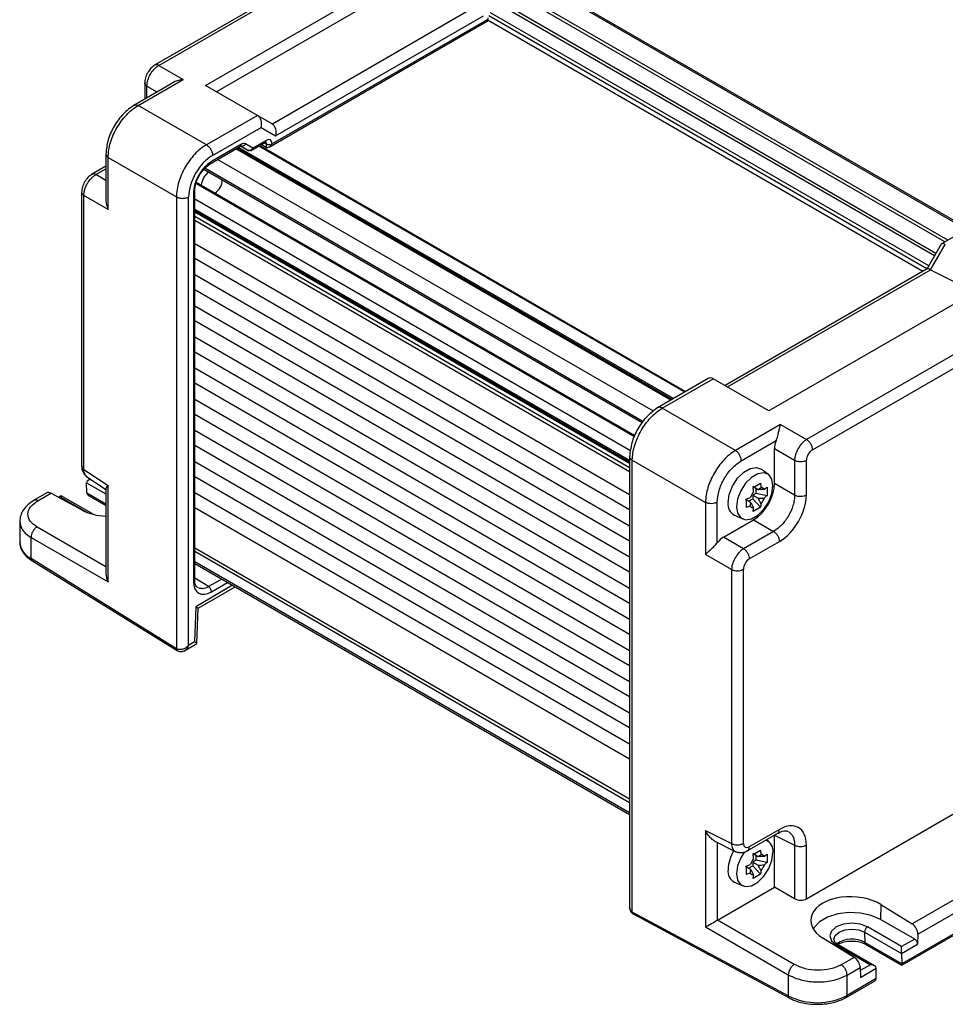
# Model space of a CAD drawing. Units: millimetres. Extents: x 5 to 292, y 5 to 205.
# Drawn here: x 210 to 264, y 44 to 102 of the extents above; entities that cross this region are included whole.
import ezdxf

# ---------------------------------------------------------------- set-up
doc = ezdxf.new("R2010")
doc.units = ezdxf.units.MM

msp = doc.modelspace()

# ---------------------------------------------------------------- linework, layer by layer
at = {"color": 7, "linetype": 'Continuous', "lineweight": 25}
for p, q in [((231.6849, 107.5765), (217.6572, 99.4785)), ((217.9125, 99.4708), (231.9049, 107.5484)), ((220.6604, 98.2858), (234.1314, 106.0624)), ((221.2975, 97.918), (233.4944, 104.9591)), ((265.5471, 89.7981), (239.8863, 104.6118)), ((265.6299, 89.8459), (239.969, 104.6595)), ((236.5775, 102.9221), (224.603, 96.0093)), ((224.7978, 95.3198), (237.0651, 102.4016)), ((237.3453, 102.1242), (237.3453, 102.2782)), ((224.414, 94.6591), (237.3453, 102.1242)), ((237.2721, 102.1665), (224.5908, 94.8457)), ((262.9814, 87.3248), (237.3453, 102.1242)), ((217.9125, 99.4708), (219.3456, 98.6435)), ((218.7644, 98.4631), (216.4315, 97.1163)), ((216.6869, 97.1087), (219.3456, 98.6435)), ((217.0715, 98.4641), (217.0715, 97.4858)), ((223.7194, 96.5199), (220.6604, 98.2858)), ((220.7131, 94.7844), (216.6869, 97.1087)), ((223.7194, 96.5199), (220.7131, 94.7844)), ((223.7315, 96.5129), (223.7194, 96.5199)), ((224.5905, 96.0169), (223.7315, 96.5129)), ((221.079, 94.1652), (223.9386, 95.816)), ((223.9386, 95.816), (224.7978, 95.3198)), ((220.939, 93.6737), (222.7249, 94.7047)), ((222.7738, 94.8175), (221.0085, 93.7984)), ((222.7221, 94.7278), (223.225, 94.4374)), ((222.7222, 94.7278), (223.1696, 94.4694)), ((223.4507, 94.5959), (223.024, 94.8423)), ((223.3163, 94.4337), (224.1905, 94.9384)), ((224.2373, 95.0499), (223.4507, 94.5959)), ((248.9785, 80.2332), (223.8481, 94.7407)), ((224.2403, 94.6399), (223.9468, 94.7977)), ((224.1855, 94.9355), (224.2015, 94.9483)), ((224.2403, 94.844), (224.2403, 94.6399)), ((214.7859, 94.2659), (214.7859, 91.5724)), ((248.1922, 79.7793), (222.5314, 94.593)), ((214.7859, 93.5267), (213.9385, 93.0375)), ((214.9202, 94.0487), (218.9464, 91.7244)), ((214.9202, 90.9785), (214.9202, 94.0487)), ((247.0835, 79.0776), (221.3692, 93.9221)), ((220.5646, 93.3468), (246.4162, 78.423)), ((245.9927, 77.6339), (220.113, 92.5739)), ((213.3528, 92.0231), (213.3528, 75.8243)), ((213.4871, 75.6479), (213.4871, 91.8058)), ((214.9202, 90.9785), (213.4871, 91.8058)), ((219.948, 91.9616), (219.948, 69.0442)), ((220.0212, 69.1259), (220.0212, 92.084)), ((218.9464, 91.7244), (218.9464, 65.0779)), ((219.6656, 65.2747), (219.6656, 91.7172)), ((245.7363, 76.7421), (220.0212, 91.5872)), ((267.0681, 90.6761), (264.0872, 88.9553)), ((264.0675, 88.9356), (263.2156, 87.4599)), ((263.4353, 87.418), (264.2943, 88.9058)), ((220.0212, 88.0966), (245.6822, 73.2829)), ((263.228, 87.4671), (251.3145, 80.5896)), ((263.4353, 87.418), (266.0453, 86.1147)), ((267.3654, 86.8768), (253.8945, 79.1002)), ((220.0212, 86.2594), (245.6822, 71.4457)), ((270.1133, 85.4912), (256.1209, 77.4135)), ((256.4621, 76.8085), (270.4546, 84.8862)), ((220.0212, 84.4222), (245.6822, 69.6084)), ((220.0212, 82.585), (245.6822, 67.7712)), ((220.0212, 80.7478), (245.6822, 65.934)), ((250.3087, 81.0011), (247.3278, 79.2803)), ((247.6078, 79.2584), (250.6141, 80.9939)), ((250.6141, 80.9939), (250.6016, 81.0011)), ((253.8945, 79.1002), (250.6141, 80.9939)), ((251.9255, 76.7659), (247.6078, 79.2584)), ((220.0212, 78.9105), (245.6822, 64.0968)), ((254.5842, 78.3007), (251.9255, 76.7659)), ((254.5842, 78.3007), (256.1209, 77.4135)), ((252.2667, 76.1609), (254.3323, 77.3533)), ((220.0212, 77.0733), (245.6822, 62.2596)), ((254.2306, 74.8227), (254.2306, 76.8728)), ((254.2306, 76.8728), (255.4143, 76.1895)), ((245.6822, 76.4299), (245.6822, 49.7511)), ((245.8412, 76.1984), (250.1588, 73.7059)), ((245.8412, 49.5519), (245.8412, 76.1984)), ((255.4143, 76.1895), (255.4143, 74.1394)), ((256.1088, 74.1464), (256.1088, 76.1965)), ((213.4871, 75.6479), (214.9202, 74.7008)), ((253.8684, 75.3536), (253.4389, 75.6671)), ((213.65, 75.2186), (214.8148, 74.4489)), ((213.8676, 75.0748), (213.7509, 75.0074)), ((220.0212, 75.2361), (245.6822, 60.4224)), ((213.6612, 74.2586), (213.6474, 74.8578)), ((214.7859, 74.5009), (214.7859, 69.4791)), ((214.9202, 69.0133), (214.9202, 74.7008)), ((253.2719, 74.4519), (252.9531, 74.6359)), ((252.9631, 74.5792), (253.3991, 74.8309)), ((253.1369, 74.5298), (253.1369, 74.2385)), ((253.7909, 74.6046), (253.7909, 74.1011)), ((255.4143, 74.1394), (254.2306, 74.8227)), ((211.297, 74.2607), (210.5151, 73.8093)), ((210.7704, 73.8016), (211.5319, 74.2412)), ((213.3811, 73.2464), (211.5319, 74.2412)), ((212.1531, 74.085), (211.9936, 73.9929)), ((214.0313, 73.0007), (212.1531, 74.085)), ((212.1531, 74.085), (212.1531, 74.0004)), ((213.7648, 74.1143), (214.7859, 73.5249)), ((252.8358, 73.6967), (252.5171, 73.8807)), ((252.5713, 73.397), (252.5713, 73.9005)), ((252.7009, 73.7746), (252.9531, 73.9202)), ((253.1369, 74.2385), (252.9531, 74.1324)), ((252.9531, 74.1324), (252.9531, 73.9202)), ((252.9531, 74.1324), (253.2719, 73.9484)), ((252.9531, 73.9202), (253.3991, 73.4225)), ((253.7909, 74.1011), (253.1369, 74.2385)), ((220.0212, 73.3989), (245.6822, 58.5851)), ((250.1588, 73.7059), (250.1588, 70.6357)), ((250.8533, 71.3276), (250.8533, 73.7129)), ((253.3991, 73.4225), (252.9631, 73.1708)), ((209.697, 72.6455), (209.697, 71.3724)), ((251.2186, 71.6558), (252.9939, 72.6807)), ((251.8671, 72.9443), (252.3533, 72.7291)), ((252.9939, 72.6807), (254.1776, 71.9974)), ((254.1776, 71.9974), (252.4022, 70.9725)), ((210.3686, 70.3881), (210.3686, 71.6408)), ((210.3686, 71.6408), (214.9202, 69.0133)), ((252.4022, 70.9725), (251.2186, 71.6558)), ((252.7434, 70.3675), (254.5188, 71.3924)), ((218.9464, 65.0779), (210.3686, 70.3881)), ((210.4199, 70.2739), (218.9977, 64.9637)), ((251.6955, 69.7485), (250.1588, 70.6357)), ((245.6822, 55.3906), (220.0212, 70.2043)), ((220.0212, 70.1088), (245.6822, 55.295)), ((220.0212, 70.1086), (245.6822, 55.2948)), ((251.6955, 69.7485), (251.6955, 53.5906)), ((252.3901, 53.5976), (252.3901, 69.7555)), ((220.2184, 67.4661), (222.4085, 68.7304)), ((220.0805, 67.5556), (220.0188, 65.4786)), ((220.1567, 65.3892), (220.2184, 67.4662)), ((219.375, 64.9378), (220.1566, 65.3891)), ((220.0188, 65.4786), (219.6656, 65.2747)), ((218.9976, 64.9637), (219.0103, 64.9561)), ((256.1088, 50.3314), (270.8079, 58.817)), ((273.0749, 55.0414), (262.3517, 48.8511)), ((250.1588, 54.358), (251.6955, 53.5906)), ((250.1588, 54.358), (250.1588, 48.6705)), ((252.6222, 53.1544), (254.4329, 54.1997)), ((254.5188, 54.4185), (252.7434, 53.3936)), ((254.2306, 54.0843), (255.4143, 53.4933)), ((254.2306, 51.0214), (254.2306, 54.083)), ((262.6837, 48.2407), (273.4254, 54.4417)), ((250.7143, 53.7257), (251.9491, 53.109)), ((253.8684, 53.7153), (253.7471, 53.8038)), ((255.4143, 53.4933), (255.4143, 50.3381)), ((256.1088, 50.3314), (256.1088, 53.5003)), ((274.3646, 53.7862), (261.7445, 46.5008)), ((261.7445, 46.4162), (274.261, 53.6418)), ((253.2719, 52.8136), (252.9531, 52.9976)), ((252.9631, 52.9408), (253.3991, 53.1925)), ((253.1369, 52.8915), (253.1369, 52.6002)), ((253.7909, 52.9663), (253.7909, 52.4628)), ((252.5713, 51.7587), (252.5713, 52.2622)), ((252.7009, 52.1362), (252.9531, 52.2818)), ((253.1369, 52.6002), (252.9531, 52.4941)), ((252.9531, 52.4941), (252.9531, 52.2818)), ((252.9531, 52.4941), (253.2719, 52.3101)), ((252.9531, 52.2818), (253.3991, 51.7842)), ((253.7909, 52.4628), (253.1369, 52.6002)), ((252.8358, 52.0583), (252.5171, 52.2423)), ((253.3991, 51.7842), (252.9631, 51.5324)), ((251.8671, 51.306), (252.3533, 51.0908)), ((250.8652, 49.0786), (254.2306, 51.0214)), ((255.4143, 50.3381), (254.2306, 51.0214)), ((260.5026, 49.9951), (260.483, 49.12)), ((260.5026, 49.9951), (262.3517, 48.8511)), ((255.0397, 44.6), (245.8412, 49.5519)), ((245.8804, 49.4444), (245.8932, 49.4373)), ((245.9378, 49.4335), (245.8804, 49.4444)), ((245.8931, 49.4373), (255.0917, 44.4854)), ((255.3931, 46.4648), (250.8652, 49.0786)), ((262.4983, 47.9566), (260.483, 49.12)), ((250.1588, 48.6705), (255.0397, 45.8528)), ((259.5387, 48.3653), (261.7307, 47.0999)), ((259.5387, 48.3653), (259.5525, 47.7609)), ((261.7306, 47.5134), (259.7154, 48.6768)), ((262.6837, 48.2407), (262.6704, 47.6477)), ((258.9328, 46.8773), (257.0803, 48.0194)), ((257.8675, 47.6101), (259.8828, 46.4467)), ((260.1328, 46.3869), (257.9925, 47.6224)), ((261.7445, 46.4955), (259.5525, 47.7609)), ((259.6043, 47.6518), (261.7445, 46.4162)), ((262.4983, 47.9566), (261.7306, 47.5134)), ((261.7306, 47.1052), (262.6704, 47.6477)), ((261.7306, 47.1052), (261.7306, 47.5134)), ((261.7307, 47.0999), (261.7445, 46.5008)), ((258.9328, 46.8773), (258.1713, 46.4377)), ((261.7445, 46.4162), (261.7445, 46.4955)), ((258.5125, 45.8327), (259.2832, 46.2777)), ((259.2832, 46.2777), (259.2965, 45.7)), ((259.2965, 45.7), (260.2363, 46.2425)), ((260.2225, 45.6222), (260.2363, 46.2372)), ((255.0397, 45.8528), (255.0397, 44.6)), ((258.4607, 44.5205), (260.1189, 45.4778)), ((258.5125, 44.635), (258.5125, 45.8327)), ((260.2225, 45.6222), (258.5125, 44.635))]:
    msp.add_line(p, q, dxfattribs=at)
at = {"color": 8, "linetype": 'Continuous', "lineweight": 25}
for p, q in [((264.4582, 89.1695), (238.8731, 103.9394)), ((264.2814, 89.0674), (238.7847, 103.7864)), ((263.6629, 88.2348), (238.1206, 102.98)), ((263.7513, 88.3879), (238.2974, 103.0821)), ((263.2223, 87.4715), (237.3701, 102.3957)), ((263.3283, 87.6552), (237.475, 102.5801)), ((217.2058, 98.2468), (217.7978, 97.9051)), ((217.2058, 97.5633), (217.2058, 98.2468)), ((248.2654, 79.8215), (222.6045, 94.6352)), ((248.9346, 80.2079), (223.8042, 94.7154)), ((224.1299, 94.9034), (224.2403, 94.844)), ((248.119, 79.737), (222.4582, 94.5507)), ((214.1938, 93.0298), (214.7859, 93.3716)), ((214.7859, 92.688), (214.1938, 93.0298)), ((246.4642, 78.4823), (220.6139, 93.4053)), ((245.9627, 77.5642), (220.09, 92.5002)), ((245.6822, 76.1692), (220.0212, 90.9829)), ((245.6822, 76.0846), (220.0212, 90.8984)), ((245.6822, 76.0843), (220.0212, 90.8981)), ((245.6822, 75.9998), (220.0212, 90.8135)), ((245.6822, 75.7475), (220.0212, 90.5612)), ((245.6822, 75.5026), (220.0212, 90.3163)), ((245.6822, 74.1453), (220.0212, 88.959)), ((245.6822, 72.3081), (220.0212, 87.1218)), ((251.4488, 80.512), (263.4229, 87.4246)), ((245.6822, 70.4708), (220.0212, 85.2846)), ((245.6822, 68.6336), (220.0212, 83.4474)), ((245.6822, 66.7964), (220.0212, 81.6102)), ((245.6822, 64.9592), (220.0212, 79.7729)), ((245.6822, 63.122), (220.0212, 77.9357)), ((245.6822, 61.2848), (220.0212, 76.0985)), ((213.6474, 74.8578), (214.7859, 74.2006)), ((212.0694, 73.9521), (212.1531, 74.0004)), ((212.1531, 74.0004), (213.7202, 73.0958)), ((214.7859, 73.6042), (213.6614, 74.2533)), ((245.6822, 59.4475), (220.0212, 74.2613)), ((214.7859, 69.9068), (210.7219, 72.2528)), ((245.6822, 56.1989), (220.0212, 71.0127)), ((245.6822, 55.9948), (220.0212, 70.8086)), ((220.8348, 68.7362), (220.0212, 69.2393)), ((221.6166, 69.1875), (220.8348, 68.7362)), ((222.262, 68.815), (220.0805, 67.5556)), ((221.0085, 68.4318), (221.9671, 68.9852)), ((218.9585, 65.0706), (218.9722, 65.0004)), ((250.8533, 53.6562), (250.8533, 49.0715)), ((259.8828, 46.4467), (259.2873, 46.1029))]:
    msp.add_line(p, q, dxfattribs=at)
at = {"color": 7, "linetype": 'Continuous', "lineweight": 25, "flags": 128}
for points in [[(237.2721, 102.1665), (237.3029, 102.1487), (237.3259, 102.1355), (237.3402, 102.1272), (237.3453, 102.1242), (237.3453, 102.1242)], [(251.4906, 73.6909), (251.5577, 74.1695), (251.7511, 74.668), (252.0474, 75.1261), (252.4109, 75.4887), (252.7977, 75.712), (253.1611, 75.769), (253.4389, 75.6671)], [(254.1374, 74.6882), (254.0726, 75.0748), (253.8862, 75.34), (253.6006, 75.4519), (253.2503, 75.3969), (252.8775, 75.1817), (252.5271, 74.8322), (252.2415, 74.3906), (252.0551, 73.9101), (251.9904, 73.4488), (252.0551, 73.0622), (252.2415, 72.797), (252.5271, 72.6851), (252.8775, 72.7401), (253.2503, 72.9553), (253.6006, 73.3048), (253.8862, 73.7464), (254.0726, 74.2269), (254.1374, 74.6882)], [(252.4568, 53.1021), (252.2415, 52.7522), (252.0551, 52.2718), (251.9904, 51.8105), (252.0551, 51.4239), (252.2415, 51.1586), (252.5271, 51.0468), (252.8775, 51.1018), (253.2503, 51.317), (253.6006, 51.6665), (253.8862, 52.1081), (254.0726, 52.5885), (254.1374, 53.0499), (254.1374, 53.0499)], [(260.483, 49.12), (259.9379, 49.3555), (259.3, 49.4929), (258.6208, 49.5209), (257.9554, 49.4374), (257.3578, 49.249), (256.8763, 48.971), (256.55, 48.626), (256.513, 48.5644)], [(259.7154, 48.6768), (259.2915, 48.8403), (258.7914, 48.8977), (258.2914, 48.8403), (257.8675, 48.6768), (257.5843, 48.4321), (257.4848, 48.1434), (257.5843, 47.8548), (257.8675, 47.6101)]]:
    msp.add_lwpolyline(points, dxfattribs=at)
at = {"color": 8, "linetype": 'Continuous', "lineweight": 25, "flags": 128}
msp.add_lwpolyline([(257.735, 47.9489), (257.8152, 48.1674), (258.0442, 48.3653), (258.3871, 48.4975), (258.7914, 48.544), (259.1958, 48.4975), (259.5387, 48.3653)], dxfattribs=at)
at = {"color": 7, "linetype": 'Continuous', "lineweight": 25}
for centre, radius, start, end in [((221.5572, 92.2569), 1.1658, 127.423409, 172.576389), ((220.6967, 92.7537), 0.9546, 302.046797, 357.966275), ((213.8785, 74.863), 0.2311, 179.995666, 181.311876), ((253.8602, 73.6088), 1.1232, 140.025808, 159.974192), ((253.4317, 74.3509), 0.2312, 30.926952, 89.062296), ((252.5747, 74.3509), 1.1232, 320.025808, 339.974192), ((252.2155, 73.5882), 0.7322, 171.939104, 241.580878), ((253.0032, 73.6087), 0.2312, 210.926952, 269.062296), ((219.188, 65.4683), 0.4591, 238.247681, 240.010446), ((253.4545, 53.1528), 0.6906, 351.429818, 67.203527), ((253.8375, 51.9532), 2.349, 148.687667, 177.574622), ((253.4317, 52.7126), 0.2312, 30.926952, 89.062296), ((253.8602, 51.9704), 1.1232, 140.025808, 159.974192), ((252.5747, 52.7125), 1.1232, 320.025808, 339.974192), ((252.2155, 51.9499), 0.7322, 171.939104, 241.580878), ((253.0032, 51.9704), 0.2312, 210.926952, 269.062296), ((246.0704, 49.9779), 0.4838, 240.01005, 241.712342), ((259.9211, 48.3542), 0.3826, 122.527686, 178.338418), ((261.9617, 47.1052), 0.2311, 179.995666, 181.311876), ((259.996, 46.2426), 0.2404, 358.713626, 359.995833), ((256.7414, 48.0664), 3.8615, 243.854, 297.300653)]:
    msp.add_arc(centre, radius, start, end, dxfattribs=at)
at = {"color": 8, "linetype": 'Continuous', "lineweight": 25}
for centre, radius, start, end in [((210.9108, 71.4793), 1.2185, 185.036347, 243.578756), ((210.4959, 70.3767), 0.1278, 174.884762, 233.47491), ((219.0653, 65.0632), 0.1198, 172.992296, 240.40674), ((245.9613, 49.5373), 0.121, 173.085836, 235.732067), ((257.9407, 47.5082), 0.1254, 65.601041, 125.709417), ((258.7974, 46.4124), 1.5455, 60.751175, 125.166028), ((259.6751, 47.7521), 0.1228, 175.906369, 234.805226), ((255.1599, 44.5854), 0.121, 173.088635, 235.704783), ((258.3873, 44.6227), 0.1258, 305.70683, 5.619613)]:
    msp.add_arc(centre, radius, start, end, dxfattribs=at)
at = {"color": 7, "linetype": 'Continuous', "lineweight": 25}
for centre, major_axis, ratio, start_param, end_param in [((223.5851, 96.0201), (0, 0.5334), 0.7174342, 4.319788, 5.8905843), ((224.0905, 95.7282), (0.6144, 0.1512), 0.5275813, 0.4677582, 0.5026648), ((224.4443, 95.5239), (0, 0.5334), 0.7174342, 4.319788, 5.8556777), ((222.774, 94.4093), (0.25, 0.433), 0.5775574, 6.283104, 7.0686545), ((224.2372, 94.6416), (0.2501, 0.4332), 0.5772057, 5.4978582, 7.06835), ((224.414, 94.9478), (0.1768, 0.3062), 0.5773346, 3.1590866, 4.7125819), ((221.0807, 92.5321), (0.9999, 1.7321), 0.5780852, 0.7859257, 2.355504), ((223.3446, 94.6571), (0.2275, 0.1368), 0.7188431, 3.5204318, 3.5378851), ((221.0088, 92.5736), (0.7499, 1.2991), 0.5775574, 0.7854691, 2.3559609), ((264.4408, 88.5821), (-0.3647, 0.3647), 0.3178882, 5.4128877, 6.368166), ((263.9408, 88.2934), (0.3536, 0.6124), 0.5773346, 6.2483194, 6.2832259), ((263.5816, 87.0939), (-0.3647, 0.3647), 0.3178882, 5.4477943, 6.1982046), ((263.9353, 87.7066), (0.6143, 0.1652), 0.4866932, 3.6082748, 3.6431814), ((250.4551, 80.5083), (0, 0.5334), 0.7174342, 5.8905843, 6.6759012), ((254.9381, 77.2803), (0.5, 0.866), 0.5780852, 1.812854, 2.355504), ((256.4626, 76.4002), (0.25, 0.433), 0.5780852, 0.7859257, 2.355504), ((214.0009, 74.8631), (0.3536, 0), 0.5773815, 1.878945, 3.1415927), ((252.9924, 74.1097), (0.8749, 1.5156), 0.5780852, 3.9275183, 5.4970967), ((211.5535, 73.8314), (-0.2595, 0.4275), 0.5620769, 5.5203507, 6.270761), ((213.838, 74.1566), (-0.1298, 0.2137), 0.5620769, 0.7730552, 0.7992351), ((214.0148, 74.2587), (0.3536, 0), 0.5773815, 3.1677726, 3.9270721), ((254.5168, 73.2296), (1.1249, 1.9486), 0.5780852, 3.9275183, 5.4970967), ((215.0938, 74.2334), (2.4197, 0.0707), 0.556797, 3.9098031, 4.5685116), ((251.2194, 70.8393), (0.5, 0.866), 0.5780852, 0.7859257, 1.3285757), ((252.7439, 69.9593), (0.25, 0.433), 0.5780852, 0.7859257, 2.355504), ((215.2859, 69.2102), (-0.3475, 0.6018), 0.597485, 0.8025048, 1.5529964), ((221.0088, 69.657), (0.7502, 1.2995), 0.5772057, 2.3562656, 3.9267573), ((219.7269, 67.7597), (0.4915, -0.2936), 0.0151805, 6.2747188, 7.0601982), ((219.6652, 65.6827), (0.4915, -0.2936), 0.0151805, 0.0084665, 0.7770129), ((254.5168, 52.579), (1.1263, 1.951), 0.5766787, 5.4983151, 7.0678934), ((252.7439, 53.8023), (0.2503, 0.4336), 0.5766787, 2.3567224, 3.9263008), ((258.7899, 49.0082), (2.4195, -0.0758), 0.597073, 0.8031964, 3.9466179), ((255.7553, 50.5497), (0.4999, -0.0157), 0.597073, 3.9806096, 5.5164993), ((250.4998, 48.8816), (0.4999, 0.2886), 0.029636, 3.9447879, 5.4806777), ((250.8657, 48.6704), (0.25, 0.433), 0.5780852, 0.7859257, 0.8196143), ((262.3302, 48.4448), (-0.2399, 0.4388), 0.5922898, 3.9408679, 5.4767576), ((262.4937, 47.7498), (-0.1199, 0.2194), 0.5922898, 3.9408679, 5.5116642), ((258.9297, 46.4818), (-0.2595, 0.4275), 0.5620769, 3.9146478, 5.4505376), ((259.8828, 46.2425), (0.3536, 0), 0.5773815, 0, 1.5707963), ((261.5677, 46.6028), (-0.1298, 0.2137), 0.5620769, 3.8884679, 3.9146478), ((259.8689, 45.6221), (0.3536, 0), 0.5773815, 5.4977059, 6.2570054), ((260.0457, 45.7242), (-0.1199, 0.2194), 0.5922898, 3.9146879, 3.9408679)]:
    msp.add_ellipse(centre, major_axis=major_axis, ratio=ratio, start_param=start_param, end_param=end_param, dxfattribs=at)
for points, knots in [([(217.6738, 99.4878), (217.5945, 99.4315), (217.4363, 99.3191), (217.2374, 99.0444), (217.1002, 98.7351), (217.0812, 98.5417), (217.0717, 98.4449)], [0, 0, 0, 0, 0.2506108, 0.5001285, 0.749885, 1, 1, 1, 1]), ([(217.2058, 98.2468), (217.2079, 98.3045), (217.212, 98.4185), (217.2673, 98.6569), (217.3948, 98.9537), (217.5881, 99.2125), (217.7669, 99.3796), (217.8635, 99.4401), (217.9125, 99.4708)], [0, 0, 0, 0, 0.130408, 0.2573945, 0.5, 0.7426055, 0.869592, 1, 1, 1, 1]), ([(219.3456, 98.6435), (219.2526, 98.6276), (219.065, 98.5955), (218.8639, 98.5314), (218.7769, 98.4668), (218.7669, 98.4594)], [0, 0, 0, 0, 0.46509566, 0.93876792, 1, 1, 1, 1]), ([(216.4482, 97.1257), (216.2306, 96.9697), (215.7956, 96.6577), (215.2448, 95.9018), (214.8617, 95.0459), (214.8113, 94.5135), (214.786, 94.2468)], [0, 0, 0, 0, 0.2500267, 0.4998729, 0.7494635, 1, 1, 1, 1]), ([(214.9202, 94.0487), (214.9266, 94.1923), (214.9391, 94.4759), (215.0803, 95.0703), (215.4006, 95.8113), (215.8822, 96.4592), (216.3264, 96.8787), (216.5656, 97.0313), (216.6869, 97.1087)], [0, 0, 0, 0, 0.1304216, 0.2574103, 0.5, 0.7425897, 0.8695784, 1, 1, 1, 1]), ([(220.7131, 94.7844), (220.5919, 94.7071), (220.3527, 94.5544), (219.9084, 94.135), (219.4269, 93.4871), (219.1065, 92.746), (218.9654, 92.1516), (218.9528, 91.8681), (218.9464, 91.7244)], [0, 0, 0, 0, 0.1304216, 0.2574103, 0.5, 0.7425897, 0.8695784, 1, 1, 1, 1]), ([(223.4507, 94.5959), (223.4413, 94.5781), (223.4237, 94.5448), (223.3819, 94.4981), (223.3234, 94.4579), (223.2455, 94.4398), (223.1966, 94.4586), (223.1727, 94.4677)], [0, 0, 0, 0, 0.15652239, 0.29302934, 0.505224, 0.75891684, 1, 1, 1, 1]), ([(223.3781, 94.4696), (223.3786, 94.4698), (223.3958, 94.4767), (223.4178, 94.5027), (223.4412, 94.5464), (223.4474, 94.5786), (223.4507, 94.5959)], [0, 0, 0, 0, 0.0111333, 0.4252382, 0.6927238, 1, 1, 1, 1]), ([(220.236, 92.8678), (220.2552, 92.9072), (220.3497, 93.1004), (220.5927, 93.4208), (220.8353, 93.5962), (220.9567, 93.684)], [0, 0, 0, 0, 0.1135324, 0.5567915, 1, 1, 1, 1]), ([(213.9551, 93.0469), (213.8758, 92.9905), (213.7176, 92.8782), (213.5187, 92.6034), (213.3815, 92.2941), (213.3625, 92.1007), (213.353, 92.0039)], [0, 0, 0, 0, 0.2506108, 0.5001286, 0.749885, 1, 1, 1, 1]), ([(213.4871, 91.8058), (213.4892, 91.8635), (213.4933, 91.9775), (213.5486, 92.2159), (213.6761, 92.5127), (213.8694, 92.7715), (214.0482, 92.9386), (214.1448, 92.9991), (214.1938, 93.0298)], [0, 0, 0, 0, 0.13040796, 0.2573945, 0.5, 0.7426055, 0.86959204, 1, 1, 1, 1]), ([(220.0212, 92.0636), (220.0357, 92.2129), (220.0576, 92.437), (220.1565, 92.7167), (220.2164, 92.8305), (220.236, 92.8678)], [0, 0, 0, 0, 0.5726112, 0.8598747, 1, 1, 1, 1]), ([(214.7898, 91.572), (214.7886, 91.5611), (214.7763, 91.4562), (214.8203, 91.2498), (214.8866, 91.0698), (214.9202, 90.9785)], [0, 0, 0, 0, 0.0544616, 0.5206202, 1, 1, 1, 1]), ([(247.3485, 79.2919), (247.1304, 79.1376), (246.8029, 78.9058), (246.4165, 78.4389), (246.0814, 77.9259), (245.7615, 77.204), (245.7088, 76.6721), (245.6824, 76.4062)], [0, 0, 0, 0, 0.2501304, 0.3756202, 0.5007659, 0.7504034, 1, 1, 1, 1]), ([(245.8412, 76.1984), (245.8491, 76.3411), (245.8649, 76.6228), (246.0104, 77.2148), (246.3325, 77.9548), (246.8123, 78.6037), (247.2522, 79.0257), (247.4882, 79.1801), (247.6078, 79.2584)], [0, 0, 0, 0, 0.1304216, 0.2574103, 0.5, 0.7425897, 0.8695784, 1, 1, 1, 1]), ([(254.3323, 77.3533), (254.3485, 77.3969), (254.3802, 77.4822), (254.4322, 77.6626), (254.4854, 77.88), (254.5376, 78.116), (254.5685, 78.2386), (254.5842, 78.3007)], [0, 0, 0, 0, 0.1228253, 0.2401909, 0.4923621, 0.7427102, 1, 1, 1, 1]), ([(256.1209, 77.4135), (256.0736, 77.3819), (255.9801, 77.3196), (255.8054, 77.1501), (255.6143, 76.8901), (255.4847, 76.5945), (255.4252, 76.3585), (255.4179, 76.2463), (255.4143, 76.1895)], [0, 0, 0, 0, 0.130408, 0.2573945, 0.5, 0.7426055, 0.869592, 1, 1, 1, 1]), ([(251.9255, 76.7659), (251.8059, 76.6876), (251.5698, 76.5331), (251.1299, 76.1112), (250.6501, 75.4622), (250.328, 74.7223), (250.1825, 74.1303), (250.1668, 73.8486), (250.1588, 73.7059)], [0, 0, 0, 0, 0.1304216, 0.2574103, 0.5, 0.7425897, 0.8695784, 1, 1, 1, 1]), ([(250.8533, 73.7129), (250.8746, 73.939), (250.917, 74.3913), (251.2438, 75.1195), (251.711, 75.7665), (252.0814, 76.0294), (252.2667, 76.1609)], [0, 0, 0, 0, 0.2500412, 0.5, 0.7499588, 1, 1, 1, 1]), ([(213.353, 75.846), (213.3568, 75.7831), (213.3646, 75.6544), (213.4303, 75.4762), (213.5307, 75.3164), (213.627, 75.2407), (213.6756, 75.2025)], [0, 0, 0, 0, 0.2364132, 0.4838033, 0.7396095, 1, 1, 1, 1]), ([(214.9202, 74.7008), (214.8875, 74.6641), (214.8214, 74.5899), (214.7764, 74.5251), (214.7889, 74.5031), (214.7903, 74.5006)], [0, 0, 0, 0, 0.465051, 0.9386778, 1, 1, 1, 1]), ([(252.9995, 74.3304), (252.9933, 74.3764), (252.9824, 74.4589), (252.969, 74.5423), (252.9631, 74.5792)], [0, 0, 0, 0, 0.5580017, 1, 1, 1, 1]), ([(253.2719, 74.4519), (253.296, 74.4739), (253.3479, 74.5214), (253.4049, 74.5609), (253.4355, 74.5821)], [0, 0, 0, 0, 0.4642857, 1, 1, 1, 1]), ([(253.6301, 74.4698), (253.552, 74.4676), (253.4322, 74.4642), (253.3133, 74.4551), (253.2719, 74.4519)], [0, 0, 0, 0, 0.6513161, 1, 1, 1, 1]), ([(253.3991, 74.8309), (253.4066, 74.784), (253.4199, 74.7007), (253.4308, 74.6182), (253.4355, 74.5821)], [0, 0, 0, 0, 0.5620305, 1, 1, 1, 1]), ([(253.6301, 74.4698), (253.6608, 74.4945), (253.7158, 74.539), (253.7679, 74.5845), (253.7909, 74.6046)], [0, 0, 0, 0, 0.5580017, 1, 1, 1, 1]), ([(210.5302, 73.8176), (210.41, 73.7383), (210.1667, 73.5777), (209.9081, 73.2718), (209.7315, 72.9346), (209.7091, 72.6968), (209.6978, 72.5774)], [0, 0, 0, 0, 0.243169, 0.492052, 0.7450975, 1, 1, 1, 1]), ([(210.7219, 72.2528), (210.5682, 72.3651), (210.2607, 72.5895), (210.1403, 73.0209), (210.2877, 73.4551), (210.6096, 73.6861), (210.7704, 73.8016)], [0, 0, 0, 0, 0.2500702, 0.5000981, 0.7500689, 1, 1, 1, 1]), ([(252.5713, 73.9005), (252.6156, 73.9175), (252.6944, 73.9477), (252.7713, 73.9795), (252.8049, 73.9934)], [0, 0, 0, 0, 0.5620305, 1, 1, 1, 1]), ([(253.2719, 73.9484), (253.3271, 73.9524), (253.4461, 73.9612), (253.5659, 73.9645), (253.6301, 73.9662)], [0, 0, 0, 0, 0.4642857, 1, 1, 1, 1]), ([(253.4355, 73.6293), (253.3984, 73.6979), (253.3414, 73.8034), (253.2898, 73.9109), (253.2719, 73.9484)], [0, 0, 0, 0, 0.6513161, 1, 1, 1, 1]), ([(253.7909, 74.1011), (253.7616, 74.0755), (253.7093, 74.03), (253.6542, 73.9857), (253.6301, 73.9662)], [0, 0, 0, 0, 0.5620305, 1, 1, 1, 1]), ([(255.4143, 74.1394), (255.41, 74.0387), (255.4017, 73.84), (255.3036, 73.4235), (255.0801, 72.9043), (254.7422, 72.4512), (254.4306, 72.1579), (254.2627, 72.0514), (254.1776, 71.9974)], [0, 0, 0, 0, 0.1304568, 0.2574515, 0.5, 0.7425485, 0.8695432, 1, 1, 1, 1]), ([(252.8049, 73.4899), (252.762, 73.4722), (252.6851, 73.4404), (252.6062, 73.4103), (252.5713, 73.397)], [0, 0, 0, 0, 0.5580017, 1, 1, 1, 1]), ([(252.8049, 73.4899), (252.8087, 73.5349), (252.8145, 73.6041), (252.8303, 73.6727), (252.8358, 73.6967)], [0, 0, 0, 0, 0.6513161, 1, 1, 1, 1]), ([(252.8358, 73.6967), (252.8599, 73.6468), (252.9119, 73.5394), (252.9689, 73.434), (252.9995, 73.3775)], [0, 0, 0, 0, 0.46428566, 1, 1, 1, 1]), ([(252.9631, 73.1708), (252.9706, 73.209), (252.9838, 73.277), (252.9947, 73.3469), (252.9995, 73.3775)], [0, 0, 0, 0, 0.5620305, 1, 1, 1, 1]), ([(253.4355, 73.6293), (253.4294, 73.5903), (253.4184, 73.5204), (253.4051, 73.4525), (253.3991, 73.4225)], [0, 0, 0, 0, 0.5580017, 1, 1, 1, 1]), ([(209.7164, 71.3808), (209.7107, 71.3327), (209.6893, 71.1525), (209.8209, 70.8475), (210.0643, 70.5214), (210.3071, 70.3524), (210.4199, 70.2739)], [0, 0, 0, 0, 0.1126181, 0.4213331, 0.7312919, 1, 1, 1, 1]), ([(250.1588, 70.6357), (250.2033, 70.6789), (250.2931, 70.7662), (250.4707, 70.9288), (250.6345, 71.0853), (250.7657, 71.2216), (250.8237, 71.2918), (250.8533, 71.3276)], [0, 0, 0, 0, 0.2495927, 0.5037881, 0.7598463, 0.8772482, 1, 1, 1, 1]), ([(252.4022, 70.9725), (252.3549, 70.9409), (252.2614, 70.8786), (252.0867, 70.7091), (251.8956, 70.4491), (251.766, 70.1535), (251.7065, 69.9175), (251.6992, 69.8053), (251.6955, 69.7485)], [0, 0, 0, 0, 0.130408, 0.2573945, 0.5, 0.7426055, 0.869592, 1, 1, 1, 1]), ([(220.2053, 68.6777), (220.1537, 68.7245), (220.0489, 68.8194), (220.0305, 69.0363), (220.0212, 69.1463)], [0, 0, 0, 0, 0.4930288, 1, 1, 1, 1]), ([(219.6656, 65.2747), (219.635, 65.243), (219.5777, 65.1836), (219.4574, 65.1025), (219.3341, 65.047), (219.2111, 65.0228), (219.1165, 65.0213), (219.0299, 65.036), (218.982, 65.0592), (218.9585, 65.0706)], [0, 0, 0, 0, 0.1630693, 0.3043289, 0.5210047, 0.6458112, 0.768679, 0.8864308, 1, 1, 1, 1]), ([(219.4366, 64.9735), (219.4368, 64.9735), (219.4805, 64.9921), (219.5435, 65.0555), (219.6194, 65.1595), (219.6495, 65.2345), (219.6656, 65.2747)], [0, 0, 0, 0, 0.0014286, 0.4143995, 0.6857179, 1, 1, 1, 1]), ([(218.9722, 65.0004), (218.9817, 64.9801), (218.9912, 64.9598), (219.0103, 64.9562), (219.0104, 64.9562)], [0, 0, 0, 0, 0.9997928, 1, 1, 1, 1]), ([(219.0104, 64.9562), (219.0478, 64.9395), (219.1209, 64.907), (219.2389, 64.9059), (219.3459, 64.9275), (219.4072, 64.9587), (219.4367, 64.9737)], [0, 0, 0, 0, 0.2727972, 0.5329134, 0.7756597, 1, 1, 1, 1]), ([(250.7152, 53.7276), (250.7006, 53.7345), (250.6203, 53.7723), (250.4734, 53.8969), (250.2956, 54.1044), (250.2048, 54.2727), (250.1588, 54.358)], [0, 0, 0, 0, 0.0689727, 0.3779692, 0.6847315, 1, 1, 1, 1]), ([(254.4163, 54.1904), (254.5426, 54.2516), (254.7903, 54.3716), (254.945, 54.3307), (255.0208, 54.3106)], [0, 0, 0, 0, 0.51011891, 1, 1, 1, 1]), ([(251.9287, 53.1194), (251.9855, 53.0969), (252.0983, 53.052), (252.2856, 53.0469), (252.4709, 53.0803), (252.5851, 53.1375), (252.6409, 53.1655)], [0, 0, 0, 0, 0.259735, 0.5153859, 0.763232, 1, 1, 1, 1]), ([(252.9995, 52.6921), (252.9933, 52.7381), (252.9824, 52.8206), (252.969, 52.904), (252.9631, 52.9408)], [0, 0, 0, 0, 0.5580017, 1, 1, 1, 1]), ([(253.2719, 52.8136), (253.296, 52.8356), (253.3479, 52.883), (253.4049, 52.9226), (253.4355, 52.9438)], [0, 0, 0, 0, 0.4642857, 1, 1, 1, 1]), ([(253.3991, 53.1925), (253.4066, 53.1457), (253.4199, 53.0624), (253.4308, 52.9799), (253.4355, 52.9438)], [0, 0, 0, 0, 0.5620305, 1, 1, 1, 1]), ([(253.6301, 52.8314), (253.6608, 52.8562), (253.7158, 52.9006), (253.7679, 52.9462), (253.7909, 52.9663)], [0, 0, 0, 0, 0.5580017, 1, 1, 1, 1]), ([(252.5713, 52.2622), (252.6156, 52.2792), (252.6944, 52.3093), (252.7713, 52.3411), (252.8049, 52.3551)], [0, 0, 0, 0, 0.5620305, 1, 1, 1, 1]), ([(253.6301, 52.8314), (253.552, 52.8292), (253.4322, 52.8259), (253.3133, 52.8168), (253.2719, 52.8136)], [0, 0, 0, 0, 0.6513161, 1, 1, 1, 1]), ([(253.2719, 52.3101), (253.3271, 52.3141), (253.4461, 52.3228), (253.5659, 52.3261), (253.6301, 52.3279)], [0, 0, 0, 0, 0.4642857, 1, 1, 1, 1]), ([(253.4355, 51.9909), (253.3984, 52.0596), (253.3414, 52.1651), (253.2898, 52.2726), (253.2719, 52.3101)], [0, 0, 0, 0, 0.6513161, 1, 1, 1, 1]), ([(253.7909, 52.4628), (253.7616, 52.4372), (253.7093, 52.3917), (253.6542, 52.3473), (253.6301, 52.3279)], [0, 0, 0, 0, 0.5620305, 1, 1, 1, 1]), ([(252.8049, 51.8515), (252.762, 51.8338), (252.6851, 51.8021), (252.6062, 51.772), (252.5713, 51.7587)], [0, 0, 0, 0, 0.5580017, 1, 1, 1, 1]), ([(252.8049, 51.8515), (252.8087, 51.8966), (252.8145, 51.9658), (252.8303, 52.0344), (252.8358, 52.0583)], [0, 0, 0, 0, 0.6513161, 1, 1, 1, 1]), ([(252.8358, 52.0583), (252.8599, 52.0085), (252.9119, 51.9011), (252.9689, 51.7957), (252.9995, 51.7392)], [0, 0, 0, 0, 0.46428566, 1, 1, 1, 1]), ([(252.9631, 51.5324), (252.9706, 51.5706), (252.9838, 51.6387), (252.9947, 51.7086), (252.9995, 51.7392)], [0, 0, 0, 0, 0.5620305, 1, 1, 1, 1]), ([(253.4355, 51.9909), (253.4294, 51.952), (253.4184, 51.8821), (253.4051, 51.8142), (253.3991, 51.7842)], [0, 0, 0, 0, 0.55800172, 1, 1, 1, 1]), ([(245.8286, 49.5589), (245.8075, 49.5732), (245.7646, 49.6023), (245.7189, 49.6643), (245.6879, 49.738), (245.6841, 49.7941), (245.6822, 49.8227)], [0, 0, 0, 0, 0.2355056, 0.4796699, 0.7344304, 1, 1, 1, 1]), ([(245.6824, 49.8226), (245.6841, 49.7896), (245.6877, 49.7208), (245.7225, 49.6173), (245.7825, 49.5156), (245.8473, 49.4685), (245.8804, 49.4444)], [0, 0, 0, 0, 0.2243106, 0.4670437, 0.7271853, 1, 1, 1, 1]), ([(257.9925, 47.6224), (257.9518, 47.6487), (257.8381, 47.7221), (257.7426, 47.8472), (257.7408, 47.914), (257.74, 47.946)], [0, 0, 0, 0, 0.2250081, 0.628075, 1, 1, 1, 1]), ([(257.9639, 47.6421), (258.0555, 47.688), (258.2416, 47.7812), (258.6313, 47.8493), (259.0405, 47.841), (259.3834, 47.7632), (259.542, 47.6832), (259.6043, 47.6518)], [0, 0, 0, 0, 0.2062098, 0.4193595, 0.6383767, 0.8581402, 1, 1, 1, 1]), ([(258.1713, 46.4377), (257.9698, 46.3457), (257.5667, 46.1615), (256.7926, 46.0891), (256.014, 46.1767), (255.6, 46.3687), (255.3931, 46.4648)], [0, 0, 0, 0, 0.2499311, 0.4999019, 0.7499298, 1, 1, 1, 1]), ([(255.0397, 45.8528), (255.1912, 45.7772), (255.4761, 45.6351), (256.0695, 45.4754), (256.8398, 45.3946), (257.7665, 45.4895), (258.2682, 45.7203), (258.5125, 45.8327)], [0, 0, 0, 0, 0.1526048, 0.2870809, 0.5008313, 0.7568653, 1, 1, 1, 1]), ([(255.0917, 44.4854), (255.1786, 44.4423), (255.4292, 44.318), (255.9128, 44.1793), (256.4357, 44.0995), (256.7552, 44.1149), (256.8651, 44.1202)], [0, 0, 0, 0, 0.1738113, 0.5014543, 0.8284462, 1, 1, 1, 1]), ([(256.8651, 44.1202), (256.9648, 44.1207), (257.2748, 44.122), (257.7755, 44.2271), (258.2007, 44.3778), (258.4096, 44.4925), (258.4607, 44.5205)], [0, 0, 0, 0, 0.1688874, 0.5254262, 0.8838839, 1, 1, 1, 1])]:
    msp.add_open_spline(points, degree=3, knots=knots, dxfattribs=at)
at = {"color": 8, "linetype": 'Continuous', "lineweight": 25}
for points, knots in [([(217.9125, 99.4708), (217.8669, 99.49), (217.7772, 99.5279), (217.7082, 99.5004), (217.6742, 99.4869)], [0, 0, 0, 0, 0.5085315, 1, 1, 1, 1]), ([(217.2058, 98.2468), (217.1663, 98.2766), (217.0887, 98.3354), (217.078, 98.4089), (217.0727, 98.4451)], [0, 0, 0, 0, 0.508501, 1, 1, 1, 1]), ([(216.4486, 97.1248), (216.4825, 97.1383), (216.5516, 97.1658), (216.6413, 97.1279), (216.6869, 97.1087)], [0, 0, 0, 0, 0.4914784, 1, 1, 1, 1]), ([(222.7219, 94.7034), (222.7223, 94.7035), (222.7416, 94.7075), (222.765, 94.745), (222.7709, 94.7934), (222.7738, 94.8175)], [0, 0, 0, 0, 0.0110831, 0.5055415, 1, 1, 1, 1]), ([(224.1853, 94.9359), (224.1857, 94.9359), (224.205, 94.9399), (224.2284, 94.9774), (224.2343, 95.0258), (224.2373, 95.0499)], [0, 0, 0, 0, 0.0110831, 0.5055415, 1, 1, 1, 1]), ([(224.1899, 94.9578), (224.204, 94.9456), (224.2254, 94.9271), (224.2387, 94.8837), (224.2398, 94.8574), (224.2403, 94.844)], [0, 0, 0, 0, 0.4851319, 0.7391185, 1, 1, 1, 1]), ([(214.787, 94.2469), (214.7923, 94.2108), (214.8031, 94.1373), (214.8807, 94.0785), (214.9202, 94.0487)], [0, 0, 0, 0, 0.4915072, 1, 1, 1, 1]), ([(214.1938, 93.0298), (214.1482, 93.049), (214.0585, 93.0869), (213.9894, 93.0594), (213.9555, 93.0459)], [0, 0, 0, 0, 0.5085315, 1, 1, 1, 1]), ([(213.4871, 91.8058), (213.4476, 91.8357), (213.37, 91.8944), (213.3593, 91.9679), (213.354, 92.0041)], [0, 0, 0, 0, 0.5085009, 1, 1, 1, 1]), ([(247.6078, 79.2584), (247.5842, 79.2714), (247.5368, 79.2974), (247.4677, 79.315), (247.405, 79.3134), (247.3647, 79.3047), (247.349, 79.2923), (247.3486, 79.2919)], [0, 0, 0, 0, 0.2481882, 0.4963763, 0.7445645, 0.9927526, 1, 1, 1, 1]), ([(245.8412, 76.1984), (245.818, 76.2124), (245.7718, 76.2404), (245.7221, 76.2914), (245.6921, 76.3465), (245.6795, 76.3858), (245.6824, 76.4056), (245.6825, 76.4062)], [0, 0, 0, 0, 0.2481743, 0.4963485, 0.7445228, 0.9926971, 1, 1, 1, 1]), ([(213.3543, 75.8449), (213.3596, 75.8092), (213.3704, 75.7361), (213.4476, 75.6777), (213.4871, 75.6479)], [0, 0, 0, 0, 0.4884993, 1, 1, 1, 1]), ([(213.6757, 75.2088), (213.6246, 75.2532), (213.5441, 75.3233), (213.4937, 75.4895), (213.4893, 75.5946), (213.4871, 75.6479)], [0, 0, 0, 0, 0.4616173, 0.7272304, 1, 1, 1, 1]), ([(210.7704, 73.8016), (210.7249, 73.8208), (210.6345, 73.8589), (210.5648, 73.8311), (210.5303, 73.8173)], [0, 0, 0, 0, 0.504195, 1, 1, 1, 1]), ([(209.7037, 72.5875), (209.7242, 72.4425), (209.7583, 72.2013), (210.0153, 71.8802), (210.246, 71.7239), (210.3686, 71.6408)], [0, 0, 0, 0, 0.4135844, 0.6882765, 1, 1, 1, 1]), ([(220.0208, 69.1463), (220.0209, 69.1458), (220.0271, 69.1272), (220.0064, 69.0881), (219.9674, 69.0589), (219.948, 69.0442)], [0, 0, 0, 0, 0.01098183, 0.50549092, 1, 1, 1, 1]), ([(220.8348, 68.7362), (220.7749, 68.7057), (220.6566, 68.6454), (220.4335, 68.596), (220.2993, 68.6428), (220.2111, 68.6736)], [0, 0, 0, 0, 0.2608369, 0.514816, 1, 1, 1, 1]), ([(254.4146, 54.191), (254.4162, 54.1913), (254.455, 54.1998), (254.5016, 54.2747), (254.513, 54.3706), (254.5188, 54.4185)], [0, 0, 0, 0, 0.0220901, 0.5110451, 1, 1, 1, 1]), ([(255.0574, 54.2915), (255.1561, 54.2062), (255.3065, 54.0763), (255.4012, 53.772), (255.4099, 53.587), (255.4143, 53.4933)], [0, 0, 0, 0, 0.485097, 0.7390863, 1, 1, 1, 1]), ([(251.6955, 53.5906), (251.6991, 53.536), (251.7061, 53.4281), (251.7679, 53.2609), (251.8408, 53.1413), (251.9233, 53.127), (251.9312, 53.1256)], [0, 0, 0, 0, 0.2480285, 0.4895497, 0.9509716, 1, 1, 1, 1]), ([(252.6405, 53.1664), (252.6417, 53.1667), (252.68, 53.1751), (252.7262, 53.2499), (252.7377, 53.3457), (252.7434, 53.3936)], [0, 0, 0, 0, 0.01652608, 0.50826304, 1, 1, 1, 1]), ([(245.8804, 49.4444), (245.8804, 49.4444), (245.8613, 49.4481), (245.838, 49.4861), (245.8317, 49.5346), (245.8286, 49.5589)], [0, 0, 0, 0, 0.0001007, 0.4997175, 1, 1, 1, 1])]:
    msp.add_open_spline(points, degree=3, knots=knots, dxfattribs=at)
at = {"color": 7, "linetype": 'Continuous', "lineweight": 25}
for points in [[(220.7131, 94.7844), (220.7368, 94.7701), (220.7842, 94.7415), (220.853, 94.6791), (220.9167, 94.6056), (220.9727, 94.5222), (221.0188, 94.4327), (221.0529, 94.3408), (221.0749, 94.2495), (221.0776, 94.1933), (221.079, 94.1652)], [(222.7222, 94.7278), (222.7472, 94.7177), (222.7973, 94.6975), (222.8846, 94.7138), (222.9668, 94.7618), (223.0049, 94.8154), (223.024, 94.8423)], [(224.2403, 94.844), (224.2662, 94.8326), (224.3179, 94.8096), (224.4162, 94.8002), (224.5143, 94.8106), (224.5653, 94.8341), (224.5908, 94.8458)], [(223.1696, 94.4694), (223.175, 94.467), (223.1857, 94.4621), (223.2048, 94.4614), (223.2253, 94.4653), (223.2394, 94.4723), (223.2465, 94.4758)], [(218.9464, 91.7244), (218.9707, 91.711), (219.0191, 91.6843), (219.1075, 91.6559), (219.2031, 91.6375), (219.3033, 91.6307), (219.4039, 91.6355), (219.5005, 91.6519), (219.5906, 91.6786), (219.6406, 91.7043), (219.6656, 91.7172)], [(256.1209, 77.4135), (256.166, 77.3798), (256.2562, 77.3124), (256.3686, 77.1525), (256.4469, 76.9742), (256.4571, 76.8638), (256.4621, 76.8085)], [(252.2667, 76.1609), (252.2616, 76.2161), (252.2514, 76.3266), (252.1731, 76.5048), (252.0607, 76.6647), (251.9706, 76.7321), (251.9255, 76.7659)], [(255.4143, 76.1895), (255.466, 76.1673), (255.5695, 76.1229), (255.7642, 76.1056), (255.9577, 76.1269), (256.0584, 76.1733), (256.1088, 76.1965)], [(255.4143, 74.1394), (255.466, 74.1172), (255.5695, 74.0728), (255.7642, 74.0555), (255.9577, 74.0768), (256.0584, 74.1232), (256.1088, 74.1464)], [(250.8533, 73.7129), (250.8029, 73.6896), (250.7022, 73.6432), (250.5087, 73.6219), (250.314, 73.6393), (250.2105, 73.6837), (250.1588, 73.7059)], [(210.7219, 72.2528), (210.6743, 72.2208), (210.5789, 72.1566), (210.4609, 71.9956), (210.3804, 71.8129), (210.3725, 71.6982), (210.3686, 71.6408)], [(254.1776, 71.9974), (254.2227, 71.9637), (254.3129, 71.8963), (254.4252, 71.7364), (254.5036, 71.5581), (254.5137, 71.4477), (254.5188, 71.3924)], [(252.4022, 70.9725), (252.4473, 70.9388), (252.5375, 70.8714), (252.6499, 70.7115), (252.7282, 70.5332), (252.7384, 70.4228), (252.7434, 70.3675)], [(251.6955, 69.7485), (251.7473, 69.7263), (251.8508, 69.682), (252.0455, 69.6646), (252.239, 69.6859), (252.3397, 69.7323), (252.3901, 69.7555)], [(221.0085, 68.4318), (221.0059, 68.4598), (221.0007, 68.5157), (220.9607, 68.6058), (220.9034, 68.6862), (220.8576, 68.7196), (220.8348, 68.7362)], [(251.6955, 53.5906), (251.7473, 53.5684), (251.8508, 53.524), (252.0455, 53.5067), (252.239, 53.528), (252.3397, 53.5744), (252.3901, 53.5976)], [(255.4143, 53.4933), (255.466, 53.4711), (255.5695, 53.4267), (255.7642, 53.4093), (255.9577, 53.4306), (256.0584, 53.477), (256.1088, 53.5003)], [(255.3931, 46.4648), (255.3482, 46.431), (255.2586, 46.3636), (255.143, 46.2011), (255.0601, 46.0198), (255.0465, 45.9085), (255.0397, 45.8528)], [(258.5125, 45.8327), (258.5074, 45.888), (258.4973, 45.9984), (258.4189, 46.1767), (258.3066, 46.3366), (258.2164, 46.404), (258.1713, 46.4377)]]:
    msp.add_open_spline(points, degree=3, dxfattribs=at)
at = {"color": 8, "linetype": 'Continuous', "lineweight": 25}
for points in [[(220.9578, 93.6846), (220.9723, 93.6972), (221.0014, 93.7223), (221.0061, 93.773), (221.0085, 93.7984)], [(220.0212, 92.0624), (220.0176, 92.0435), (220.0103, 92.0057), (219.9688, 91.9763), (219.948, 91.9616)]]:
    msp.add_open_spline(points, degree=3, dxfattribs=at)

doc.saveas('drawing.dxf')
